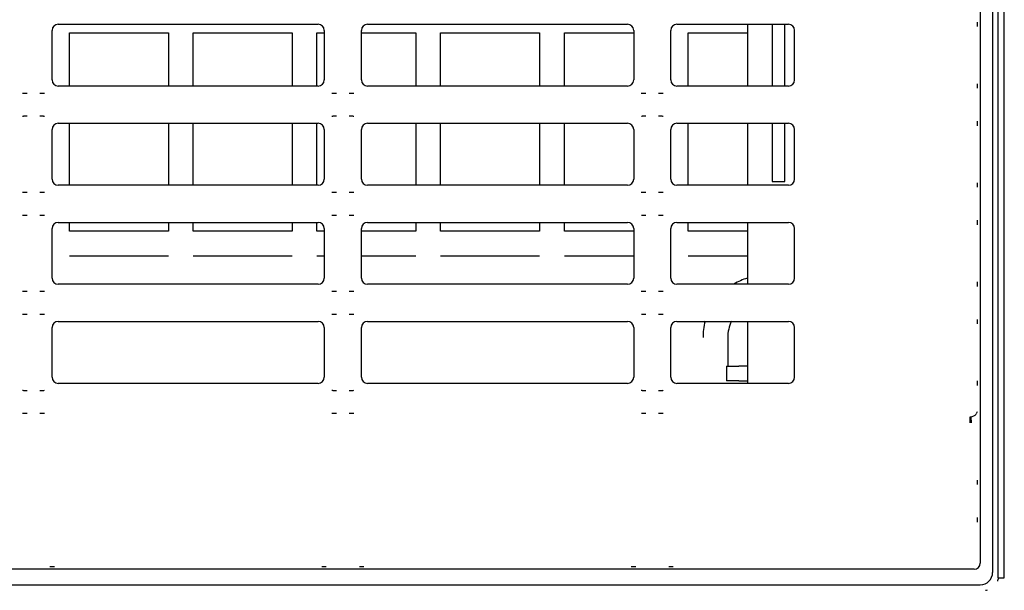
# Model space of a CAD drawing. Extents: x 27 to 175, y 34 to 228.
# Drawn here: x 46 to 54, y 194 to 198 of the extents above; entities that cross this region are included whole.
import ezdxf

# ---------------------------------------------------------------- set-up
doc = ezdxf.new("R2010")
doc.units = 0
for name, color, linetype in [('____MSBR_11', 7, 'CONTINUOUS'), ('____MSBR_12', 7, 'CONTINUOUS'), ('____MSBR_15', 7, 'CONTINUOUS'), ('____MSBR_45', 7, 'CONTINUOUS'), ('____MSBR_46', 7, 'CONTINUOUS'), ('____MSBR_49', 7, 'CONTINUOUS'), ('DEFAULT', 7, 'CONTINUOUS')]:
    doc.layers.add(name, color=color, linetype=linetype)

# ---------------------------------------------------------------- blocks, each defined once
blk = doc.blocks.new('SE')
at = {"layer": '____MSBR_11', "color": 7, "linetype": 'CONTINUOUS'}
for p, q in [((54.1794, 193.6184), (54.1794, 209.0078)), ((54.2293, 193.6184), (54.2293, 209.0116)), ((54.1347, 208.8027), (54.1347, 193.6631)), ((52.1547, 198.0894), (52.1547, 197.5894)), ((52.3547, 198.0894), (52.3547, 197.5894)), ((52.4547, 197.5894), (52.4547, 198.0894)), ((46.6747, 197.5894), (46.6747, 198.0194)), ((46.6747, 198.0194), (47.4747, 198.0194)), ((47.4747, 198.0194), (47.4747, 197.5894)), ((47.6747, 197.5894), (47.6747, 198.0194)), ((47.6747, 198.0194), (48.4747, 198.0194)), ((48.4747, 198.0194), (48.4747, 197.5894)), ((48.6747, 197.5894), (48.6747, 198.0194)), ((48.6747, 198.0194), (48.7347, 198.0194)), ((49.0347, 198.0194), (49.4747, 198.0194)), ((49.4747, 198.0194), (49.4747, 197.5894)), ((49.6747, 197.5894), (49.6747, 198.0194)), ((49.6747, 198.0194), (50.4747, 198.0194)), ((50.4747, 198.0194), (50.4747, 197.5894)), ((50.6747, 197.5894), (50.6747, 198.0194)), ((50.6747, 198.0194), (51.2347, 198.0194)), ((51.6747, 198.0194), (52.1547, 198.0194)), ((51.6747, 197.5894), (51.6747, 198.0194)), ((46.6747, 196.7894), (46.6747, 197.2894)), ((47.4747, 197.2894), (47.4747, 196.7894)), ((47.6747, 196.7894), (47.6747, 197.2894)), ((48.4747, 197.2894), (48.4747, 196.7894)), ((48.6747, 196.7894), (48.6747, 197.2894)), ((49.4747, 197.2894), (49.4747, 196.7894)), ((49.6747, 196.7894), (49.6747, 197.2894)), ((50.4747, 197.2894), (50.4747, 196.7894)), ((50.6747, 196.7894), (50.6747, 197.2894)), ((51.6747, 196.7894), (51.6747, 197.2894)), ((52.1547, 197.2894), (52.1547, 196.7894)), ((52.3547, 197.2894), (52.3547, 196.8194)), ((52.4547, 196.8194), (52.4547, 197.2894)), ((52.3547, 196.8194), (52.4547, 196.8194)), ((46.6747, 196.4194), (46.6747, 196.4894)), ((47.4747, 196.4894), (47.4747, 196.4194)), ((47.6747, 196.4194), (47.6747, 196.4894)), ((48.4747, 196.4894), (48.4747, 196.4194)), ((48.6747, 196.4194), (48.6747, 196.4894)), ((49.4747, 196.4894), (49.4747, 196.4194)), ((49.6747, 196.4194), (49.6747, 196.4894)), ((50.4747, 196.4894), (50.4747, 196.4194)), ((50.6747, 196.4194), (50.6747, 196.4894)), ((51.6747, 196.4194), (51.6747, 196.4894)), ((52.1547, 196.4894), (52.1547, 195.9894)), ((47.4747, 196.4194), (46.6747, 196.4194)), ((48.4747, 196.4194), (47.6747, 196.4194)), ((48.7347, 196.4194), (48.6747, 196.4194)), ((49.4747, 196.4194), (49.0347, 196.4194)), ((50.4747, 196.4194), (49.6747, 196.4194)), ((51.2347, 196.4194), (50.6747, 196.4194)), ((52.1547, 196.4194), (51.6747, 196.4194)), ((46.6747, 196.2194), (47.4747, 196.2194)), ((47.6747, 196.2194), (48.4747, 196.2194)), ((48.6747, 196.2194), (48.7347, 196.2194)), ((49.0347, 196.2194), (49.4747, 196.2194)), ((49.6747, 196.2194), (50.4747, 196.2194)), ((50.6747, 196.2194), (51.2347, 196.2194)), ((51.6747, 196.2194), (52.1547, 196.2194)), ((52.1547, 195.6894), (52.1547, 195.1894)), ((54.1835, 193.6184), (54.2293, 193.6184)), ((38.9347, 193.5632), (54.0348, 193.5632))]:
    blk.add_line(p, q, dxfattribs=at)
for centre, radius, start, end in [((53.5968, 193.7729), 0.6063, 342.79829, 345.3554), ((54.0332, 193.7976), 0.2818, 278.75989, 282.10278)]:
    blk.add_arc(centre, radius, start, end, dxfattribs=at)
blk.add_ellipse((54.0345, 193.6634), major_axis=(-0.0709, 0.0709), ratio=0.997265, start_param=2.357564, end_param=3.925621, dxfattribs=at)
at = {"layer": '____MSBR_12', "color": 7, "linetype": 'CONTINUOUS'}
for p, q in [((54.0347, 208.6429), (54.0347, 193.7392)), ((46.5347, 197.6392), (46.5347, 198.0396)), ((46.5845, 198.0894), (48.6849, 198.0894)), ((48.7347, 198.0396), (48.7347, 197.6392)), ((49.0347, 197.6392), (49.0347, 198.0396)), ((49.0845, 198.0894), (51.1849, 198.0894)), ((51.2347, 198.0396), (51.2347, 197.6392)), ((51.5347, 197.6392), (51.5347, 198.0396)), ((51.5845, 198.0894), (52.4849, 198.0894)), ((52.5347, 197.6392), (52.5347, 198.0396)), ((48.6849, 197.5894), (46.5845, 197.5894)), ((51.1849, 197.5894), (49.0845, 197.5894)), ((52.4849, 197.5894), (51.5845, 197.5894)), ((46.5347, 196.8392), (46.5347, 197.2396)), ((46.5845, 197.2894), (48.6849, 197.2894)), ((48.7347, 197.2396), (48.7347, 196.8392)), ((49.0347, 196.8392), (49.0347, 197.2396)), ((49.0845, 197.2894), (51.1849, 197.2894)), ((51.2347, 197.2396), (51.2347, 196.8392)), ((51.5347, 196.8392), (51.5347, 197.2396)), ((51.5845, 197.2894), (52.4849, 197.2894)), ((52.5347, 196.8392), (52.5347, 197.2396)), ((48.6849, 196.7894), (46.5845, 196.7894)), ((51.1849, 196.7894), (49.0845, 196.7894)), ((52.4849, 196.7894), (51.5845, 196.7894)), ((46.5347, 196.0392), (46.5347, 196.4396)), ((46.5845, 196.4894), (48.6849, 196.4894)), ((48.7347, 196.4396), (48.7347, 196.0392)), ((49.0347, 196.0392), (49.0347, 196.4396)), ((49.0845, 196.4894), (51.1849, 196.4894)), ((51.2347, 196.4396), (51.2347, 196.0392)), ((51.5347, 196.0392), (51.5347, 196.4396)), ((51.5845, 196.4894), (52.4849, 196.4894)), ((52.5347, 196.0392), (52.5347, 196.4396)), ((48.6849, 195.9894), (46.5845, 195.9894)), ((51.1849, 195.9894), (49.0845, 195.9894)), ((52.4849, 195.9894), (51.5845, 195.9894)), ((46.5347, 195.2392), (46.5347, 195.6396)), ((46.5845, 195.6894), (48.6849, 195.6894)), ((48.7347, 195.6396), (48.7347, 195.2392)), ((49.0347, 195.2392), (49.0347, 195.6396)), ((49.0845, 195.6894), (51.1849, 195.6894)), ((51.2347, 195.6396), (51.2347, 195.2392)), ((51.5347, 195.2392), (51.5347, 195.6396)), ((51.5845, 195.6894), (52.4849, 195.6894)), ((52.5347, 195.2392), (52.5347, 195.6396)), ((48.6849, 195.1894), (46.5845, 195.1894)), ((51.1849, 195.1894), (49.0845, 195.1894)), ((52.4849, 195.1894), (51.5845, 195.1894)), ((53.9546, 194.9197), (53.9586, 194.9198)), ((53.9546, 194.8699), (53.9546, 194.9197)), ((53.9586, 194.9198), (53.9626, 194.8702)), ((54.005, 194.9469), (54.0124, 194.9615)), ((53.9849, 193.6894), (39.0845, 193.6894))]:
    blk.add_line(p, q, dxfattribs=at)
blk.add_arc((53.9539, 194.9842), 0.0646, 274.20515, 318.26251, dxfattribs=at)
for centre, major_axis in [((46.5849, 198.0392), (0.0356, -0.0356)), ((48.6845, 198.0392), (-0.0356, -0.0356)), ((49.0849, 198.0392), (0.0356, -0.0356)), ((51.1845, 198.0392), (-0.0356, -0.0356)), ((51.5849, 198.0392), (0.0356, -0.0356)), ((52.4845, 198.0392), (-0.0356, -0.0356)), ((46.5849, 197.6396), (0.0356, 0.0356)), ((48.6845, 197.6396), (-0.0356, 0.0356)), ((49.0849, 197.6396), (0.0356, 0.0356)), ((51.1845, 197.6396), (-0.0356, 0.0356)), ((51.5849, 197.6396), (0.0356, 0.0356)), ((52.4845, 197.6396), (-0.0356, 0.0356)), ((46.5849, 197.2392), (0.0356, -0.0356)), ((48.6845, 197.2392), (-0.0356, -0.0356)), ((49.0849, 197.2392), (0.0356, -0.0356)), ((51.1845, 197.2392), (-0.0356, -0.0356)), ((51.5849, 197.2392), (0.0356, -0.0356)), ((52.4845, 197.2392), (-0.0356, -0.0356)), ((46.5849, 196.8396), (0.0356, 0.0356)), ((48.6845, 196.8396), (-0.0356, 0.0356)), ((49.0849, 196.8396), (0.0356, 0.0356)), ((51.1845, 196.8396), (-0.0356, 0.0356)), ((51.5849, 196.8396), (0.0356, 0.0356)), ((52.4845, 196.8396), (-0.0356, 0.0356)), ((46.5849, 196.4392), (0.0356, -0.0356)), ((48.6845, 196.4392), (-0.0356, -0.0356)), ((49.0849, 196.4392), (0.0356, -0.0356)), ((51.1845, 196.4392), (-0.0356, -0.0356)), ((51.5849, 196.4392), (0.0356, -0.0356)), ((52.4845, 196.4392), (-0.0356, -0.0356)), ((46.5849, 196.0396), (0.0356, 0.0356)), ((48.6845, 196.0396), (-0.0356, 0.0356)), ((49.0849, 196.0396), (0.0356, 0.0356)), ((51.1845, 196.0396), (-0.0356, 0.0356)), ((51.5849, 196.0396), (0.0356, 0.0356)), ((52.4845, 196.0396), (-0.0356, 0.0356)), ((46.5849, 195.6392), (0.0356, -0.0356)), ((48.6845, 195.6392), (-0.0356, -0.0356)), ((49.0849, 195.6392), (0.0356, -0.0356)), ((51.1845, 195.6392), (-0.0356, -0.0356)), ((51.5849, 195.6392), (0.0356, -0.0356)), ((52.4845, 195.6392), (-0.0356, -0.0356)), ((46.5849, 195.2396), (0.0356, 0.0356)), ((48.6845, 195.2396), (-0.0356, 0.0356)), ((49.0849, 195.2396), (0.0356, 0.0356)), ((51.1845, 195.2396), (-0.0356, 0.0356)), ((51.5849, 195.2396), (0.0356, 0.0356)), ((52.4845, 195.2396), (-0.0356, 0.0356)), ((53.9845, 193.7396), (-0.0356, 0.0356))]:
    blk.add_ellipse(centre, major_axis=major_axis, ratio=0.992433, start_param=2.359993, end_param=3.923193, dxfattribs=at)
for points, knots in [([(54.0124, 198.0699), (54.0124, 198.0758), (54.0123, 198.0879), (54.012, 198.0998), (54.0118, 198.1057), (54.0118, 198.1059)], [0, 0, 0, 0, 0.1200593, 0.2432082, 0.2479203, 0.2479203, 0.2479203, 0.2479203]), ([(54.0118, 197.573), (54.0119, 197.5752), (54.0121, 197.5815), (54.0123, 197.5913), (54.0124, 197.6012), (54.0124, 197.6068), (54.0124, 197.609)], [0.7517785, 0.7517785, 0.7517785, 0.7517785, 0.7992718, 0.8876226, 0.9545307, 1, 1, 1, 1]), ([(46.2958, 197.5336), (46.2984, 197.5335), (46.3058, 197.5333), (46.3183, 197.533), (46.3281, 197.5329), (46.333, 197.5329)], [0.7431681, 0.7431681, 0.7431681, 0.7431681, 0.8, 0.9, 1, 1, 1, 1]), ([(46.4364, 197.5329), (46.4413, 197.5329), (46.4511, 197.533), (46.4632, 197.5332), (46.4703, 197.5335), (46.4726, 197.5335)], [0, 0, 0, 0, 0.1, 0.2, 0.2499911, 0.2499911, 0.2499911, 0.2499911]), ([(48.7958, 197.5336), (48.7984, 197.5335), (48.8058, 197.5333), (48.8183, 197.533), (48.8281, 197.5329), (48.833, 197.5329)], [0.7431681, 0.7431681, 0.7431681, 0.7431681, 0.8, 0.9, 1, 1, 1, 1]), ([(48.9364, 197.5329), (48.9413, 197.5329), (48.9511, 197.533), (48.9632, 197.5332), (48.9703, 197.5335), (48.9726, 197.5335)], [0, 0, 0, 0, 0.1, 0.2, 0.2499911, 0.2499911, 0.2499911, 0.2499911]), ([(51.2958, 197.5336), (51.2984, 197.5335), (51.3058, 197.5333), (51.3183, 197.533), (51.3281, 197.5329), (51.333, 197.5329)], [0.7431681, 0.7431681, 0.7431681, 0.7431681, 0.8, 0.9, 1, 1, 1, 1]), ([(51.4364, 197.5329), (51.4413, 197.5329), (51.4511, 197.533), (51.4632, 197.5332), (51.4703, 197.5335), (51.4726, 197.5335)], [0, 0, 0, 0, 0.1, 0.2, 0.2499911, 0.2499911, 0.2499911, 0.2499911]), ([(46.333, 197.3459), (46.3281, 197.3459), (46.3183, 197.3459), (46.3061, 197.3456), (46.2991, 197.3454), (46.2968, 197.3453)], [0, 0, 0, 0, 0.1, 0.2, 0.2499911, 0.2499911, 0.2499911, 0.2499911]), ([(46.4735, 197.3453), (46.4709, 197.3454), (46.4636, 197.3456), (46.4511, 197.3459), (46.4413, 197.3459), (46.4364, 197.3459)], [0.7431681, 0.7431681, 0.7431681, 0.7431681, 0.8, 0.9, 1, 1, 1, 1]), ([(48.833, 197.3459), (48.8281, 197.3459), (48.8183, 197.3459), (48.8061, 197.3456), (48.7991, 197.3454), (48.7968, 197.3453)], [0, 0, 0, 0, 0.1, 0.2, 0.2499911, 0.2499911, 0.2499911, 0.2499911]), ([(48.9735, 197.3453), (48.9709, 197.3454), (48.9636, 197.3456), (48.9511, 197.3459), (48.9413, 197.3459), (48.9364, 197.3459)], [0.7431681, 0.7431681, 0.7431681, 0.7431681, 0.8, 0.9, 1, 1, 1, 1]), ([(51.333, 197.3459), (51.3281, 197.3459), (51.3183, 197.3459), (51.3061, 197.3456), (51.2991, 197.3454), (51.2968, 197.3453)], [0, 0, 0, 0, 0.1, 0.2, 0.2499911, 0.2499911, 0.2499911, 0.2499911]), ([(51.4735, 197.3453), (51.4709, 197.3454), (51.4636, 197.3456), (51.4511, 197.3459), (51.4413, 197.3459), (51.4364, 197.3459)], [0.7431681, 0.7431681, 0.7431681, 0.7431681, 0.8, 0.9, 1, 1, 1, 1]), ([(54.0124, 197.2699), (54.0124, 197.2758), (54.0123, 197.2879), (54.012, 197.2998), (54.0118, 197.3057), (54.0118, 197.3059)], [0, 0, 0, 0, 0.1200593, 0.2432082, 0.2479203, 0.2479203, 0.2479203, 0.2479203]), ([(54.0118, 196.773), (54.0119, 196.7752), (54.0121, 196.7815), (54.0123, 196.7913), (54.0124, 196.8012), (54.0124, 196.8068), (54.0124, 196.809)], [0.7517785, 0.7517785, 0.7517785, 0.7517785, 0.7992718, 0.8876226, 0.9545307, 1, 1, 1, 1]), ([(46.2958, 196.7336), (46.2984, 196.7335), (46.3058, 196.7333), (46.3183, 196.733), (46.3281, 196.7329), (46.333, 196.7329)], [0.7431681, 0.7431681, 0.7431681, 0.7431681, 0.8, 0.9, 1, 1, 1, 1]), ([(46.4364, 196.7329), (46.4413, 196.7329), (46.4511, 196.733), (46.4632, 196.7332), (46.4703, 196.7335), (46.4726, 196.7335)], [0, 0, 0, 0, 0.1, 0.2, 0.2499911, 0.2499911, 0.2499911, 0.2499911]), ([(48.7958, 196.7336), (48.7984, 196.7335), (48.8058, 196.7333), (48.8183, 196.733), (48.8281, 196.7329), (48.833, 196.7329)], [0.7431681, 0.7431681, 0.7431681, 0.7431681, 0.8, 0.9, 1, 1, 1, 1]), ([(48.9364, 196.7329), (48.9413, 196.7329), (48.9511, 196.733), (48.9632, 196.7332), (48.9703, 196.7335), (48.9726, 196.7335)], [0, 0, 0, 0, 0.1, 0.2, 0.2499911, 0.2499911, 0.2499911, 0.2499911]), ([(51.2958, 196.7336), (51.2984, 196.7335), (51.3058, 196.7333), (51.3183, 196.733), (51.3281, 196.7329), (51.333, 196.7329)], [0.7431681, 0.7431681, 0.7431681, 0.7431681, 0.8, 0.9, 1, 1, 1, 1]), ([(51.4364, 196.7329), (51.4413, 196.7329), (51.4511, 196.733), (51.4632, 196.7332), (51.4703, 196.7335), (51.4726, 196.7335)], [0, 0, 0, 0, 0.1, 0.2, 0.2499911, 0.2499911, 0.2499911, 0.2499911]), ([(46.333, 196.5459), (46.3281, 196.5459), (46.3183, 196.5459), (46.3061, 196.5456), (46.2991, 196.5454), (46.2968, 196.5453)], [0, 0, 0, 0, 0.1, 0.2, 0.2499911, 0.2499911, 0.2499911, 0.2499911]), ([(46.4735, 196.5453), (46.4709, 196.5454), (46.4636, 196.5456), (46.4511, 196.5459), (46.4413, 196.5459), (46.4364, 196.5459)], [0.7431681, 0.7431681, 0.7431681, 0.7431681, 0.8, 0.9, 1, 1, 1, 1]), ([(48.833, 196.5459), (48.8281, 196.5459), (48.8183, 196.5459), (48.8061, 196.5456), (48.7991, 196.5454), (48.7968, 196.5453)], [0, 0, 0, 0, 0.1, 0.2, 0.2499911, 0.2499911, 0.2499911, 0.2499911]), ([(48.9735, 196.5453), (48.9709, 196.5454), (48.9636, 196.5456), (48.9511, 196.5459), (48.9413, 196.5459), (48.9364, 196.5459)], [0.7431681, 0.7431681, 0.7431681, 0.7431681, 0.8, 0.9, 1, 1, 1, 1]), ([(51.333, 196.5459), (51.3281, 196.5459), (51.3183, 196.5459), (51.3061, 196.5456), (51.2991, 196.5454), (51.2968, 196.5453)], [0, 0, 0, 0, 0.1, 0.2, 0.2499911, 0.2499911, 0.2499911, 0.2499911]), ([(51.4735, 196.5453), (51.4709, 196.5454), (51.4636, 196.5456), (51.4511, 196.5459), (51.4413, 196.5459), (51.4364, 196.5459)], [0.7431681, 0.7431681, 0.7431681, 0.7431681, 0.8, 0.9, 1, 1, 1, 1]), ([(54.0124, 196.4699), (54.0124, 196.4758), (54.0123, 196.4879), (54.012, 196.4998), (54.0118, 196.5057), (54.0118, 196.5059)], [0, 0, 0, 0, 0.1200593, 0.2432082, 0.2479203, 0.2479203, 0.2479203, 0.2479203]), ([(54.0118, 195.973), (54.0119, 195.9752), (54.0121, 195.9815), (54.0123, 195.9913), (54.0124, 196.0012), (54.0124, 196.0068), (54.0124, 196.009)], [0.7517785, 0.7517785, 0.7517785, 0.7517785, 0.7992718, 0.8876226, 0.9545307, 1, 1, 1, 1]), ([(46.2958, 195.9336), (46.2984, 195.9335), (46.3058, 195.9333), (46.3183, 195.933), (46.3281, 195.9329), (46.333, 195.9329)], [0.7431681, 0.7431681, 0.7431681, 0.7431681, 0.8, 0.9, 1, 1, 1, 1]), ([(46.4364, 195.9329), (46.4413, 195.9329), (46.4511, 195.933), (46.4632, 195.9332), (46.4703, 195.9335), (46.4726, 195.9335)], [0, 0, 0, 0, 0.1, 0.2, 0.2499911, 0.2499911, 0.2499911, 0.2499911]), ([(48.7958, 195.9336), (48.7984, 195.9335), (48.8058, 195.9333), (48.8183, 195.933), (48.8281, 195.9329), (48.833, 195.9329)], [0.7431681, 0.7431681, 0.7431681, 0.7431681, 0.8, 0.9, 1, 1, 1, 1]), ([(48.9364, 195.9329), (48.9413, 195.9329), (48.9511, 195.933), (48.9632, 195.9332), (48.9703, 195.9335), (48.9726, 195.9335)], [0, 0, 0, 0, 0.1, 0.2, 0.2499911, 0.2499911, 0.2499911, 0.2499911]), ([(51.2958, 195.9336), (51.2984, 195.9335), (51.3058, 195.9333), (51.3183, 195.933), (51.3281, 195.9329), (51.333, 195.9329)], [0.7431681, 0.7431681, 0.7431681, 0.7431681, 0.8, 0.9, 1, 1, 1, 1]), ([(51.4364, 195.9329), (51.4413, 195.9329), (51.4511, 195.933), (51.4632, 195.9332), (51.4703, 195.9335), (51.4726, 195.9335)], [0, 0, 0, 0, 0.1, 0.2, 0.2499911, 0.2499911, 0.2499911, 0.2499911]), ([(46.333, 195.7459), (46.3281, 195.7459), (46.3183, 195.7459), (46.3061, 195.7456), (46.2991, 195.7454), (46.2968, 195.7453)], [0, 0, 0, 0, 0.1, 0.2, 0.2499909, 0.2499909, 0.2499909, 0.2499909]), ([(46.4735, 195.7453), (46.4709, 195.7454), (46.4636, 195.7456), (46.4511, 195.7459), (46.4413, 195.7459), (46.4364, 195.7459)], [0.7431681, 0.7431681, 0.7431681, 0.7431681, 0.8, 0.9, 1, 1, 1, 1]), ([(48.833, 195.7459), (48.8281, 195.7459), (48.8183, 195.7459), (48.8061, 195.7456), (48.7991, 195.7454), (48.7968, 195.7453)], [0, 0, 0, 0, 0.1, 0.2, 0.2499909, 0.2499909, 0.2499909, 0.2499909]), ([(48.9735, 195.7453), (48.9709, 195.7454), (48.9636, 195.7456), (48.9511, 195.7459), (48.9413, 195.7459), (48.9364, 195.7459)], [0.7431681, 0.7431681, 0.7431681, 0.7431681, 0.8, 0.9, 1, 1, 1, 1]), ([(51.333, 195.7459), (51.3281, 195.7459), (51.3183, 195.7459), (51.3061, 195.7456), (51.2991, 195.7454), (51.2968, 195.7453)], [0, 0, 0, 0, 0.1, 0.2, 0.2499909, 0.2499909, 0.2499909, 0.2499909]), ([(51.4735, 195.7453), (51.4709, 195.7454), (51.4636, 195.7456), (51.4511, 195.7459), (51.4413, 195.7459), (51.4364, 195.7459)], [0.7431681, 0.7431681, 0.7431681, 0.7431681, 0.8, 0.9, 1, 1, 1, 1]), ([(54.0124, 195.6699), (54.0124, 195.6758), (54.0123, 195.6879), (54.012, 195.6998), (54.0118, 195.7057), (54.0118, 195.7059)], [0, 0, 0, 0, 0.1200593, 0.2432082, 0.2479202, 0.2479202, 0.2479202, 0.2479202]), ([(54.0118, 195.173), (54.0119, 195.1752), (54.0121, 195.1815), (54.0123, 195.1913), (54.0124, 195.2012), (54.0124, 195.2068), (54.0124, 195.209)], [0.7517785, 0.7517785, 0.7517785, 0.7517785, 0.7992718, 0.8876226, 0.9545307, 1, 1, 1, 1]), ([(46.2958, 195.1336), (46.2984, 195.1335), (46.3058, 195.1333), (46.3183, 195.133), (46.3281, 195.1329), (46.333, 195.1329)], [0.7431681, 0.7431681, 0.7431681, 0.7431681, 0.8, 0.9, 1, 1, 1, 1]), ([(46.4364, 195.1329), (46.4413, 195.1329), (46.4511, 195.133), (46.4632, 195.1332), (46.4703, 195.1335), (46.4726, 195.1335)], [0, 0, 0, 0, 0.1, 0.2, 0.2499911, 0.2499911, 0.2499911, 0.2499911]), ([(48.7958, 195.1336), (48.7984, 195.1335), (48.8058, 195.1333), (48.8183, 195.133), (48.8281, 195.1329), (48.833, 195.1329)], [0.7431681, 0.7431681, 0.7431681, 0.7431681, 0.8, 0.9, 1, 1, 1, 1]), ([(48.9364, 195.1329), (48.9413, 195.1329), (48.9511, 195.133), (48.9632, 195.1332), (48.9703, 195.1335), (48.9726, 195.1335)], [0, 0, 0, 0, 0.1, 0.2, 0.2499911, 0.2499911, 0.2499911, 0.2499911]), ([(51.2958, 195.1336), (51.2984, 195.1335), (51.3058, 195.1333), (51.3183, 195.133), (51.3281, 195.1329), (51.333, 195.1329)], [0.7431681, 0.7431681, 0.7431681, 0.7431681, 0.8, 0.9, 1, 1, 1, 1]), ([(51.4364, 195.1329), (51.4413, 195.1329), (51.4511, 195.133), (51.4632, 195.1332), (51.4703, 195.1335), (51.4726, 195.1335)], [0, 0, 0, 0, 0.1, 0.2, 0.2499911, 0.2499911, 0.2499911, 0.2499911]), ([(46.333, 194.9459), (46.3281, 194.9459), (46.3183, 194.9459), (46.3061, 194.9456), (46.2991, 194.9454), (46.2968, 194.9453)], [0, 0, 0, 0, 0.1, 0.2, 0.2499909, 0.2499909, 0.2499909, 0.2499909]), ([(46.4735, 194.9453), (46.4709, 194.9454), (46.4636, 194.9456), (46.4511, 194.9459), (46.4413, 194.9459), (46.4364, 194.9459)], [0.7431681, 0.7431681, 0.7431681, 0.7431681, 0.8, 0.9, 1, 1, 1, 1]), ([(48.833, 194.9459), (48.8281, 194.9459), (48.8183, 194.9459), (48.8061, 194.9456), (48.7991, 194.9454), (48.7968, 194.9453)], [0, 0, 0, 0, 0.1, 0.2, 0.2499909, 0.2499909, 0.2499909, 0.2499909]), ([(48.9735, 194.9453), (48.9709, 194.9454), (48.9636, 194.9456), (48.9511, 194.9459), (48.9413, 194.9459), (48.9364, 194.9459)], [0.7431681, 0.7431681, 0.7431681, 0.7431681, 0.8, 0.9, 1, 1, 1, 1]), ([(51.333, 194.9459), (51.3281, 194.9459), (51.3183, 194.9459), (51.3061, 194.9456), (51.2991, 194.9454), (51.2968, 194.9453)], [0, 0, 0, 0, 0.1, 0.2, 0.2499909, 0.2499909, 0.2499909, 0.2499909]), ([(51.4735, 194.9453), (51.4709, 194.9454), (51.4636, 194.9456), (51.4511, 194.9459), (51.4413, 194.9459), (51.4364, 194.9459)], [0.7431681, 0.7431681, 0.7431681, 0.7431681, 0.8, 0.9, 1, 1, 1, 1]), ([(54.0118, 194.373), (54.0119, 194.3752), (54.0121, 194.3815), (54.0123, 194.3913), (54.0124, 194.4012), (54.0124, 194.4067), (54.0124, 194.409)], [0.7517822, 0.7517822, 0.7517822, 0.7517822, 0.7992761, 0.887595, 0.9545017, 1, 1, 1, 1]), ([(54.0124, 194.0699), (54.0124, 194.0759), (54.0123, 194.0881), (54.012, 194.0999), (54.0118, 194.1058), (54.0118, 194.1059)], [0, 0, 0, 0, 0.1219421, 0.2456764, 0.2480058, 0.2480058, 0.2480058, 0.2480058]), ([(46.5182, 193.7123), (46.5204, 193.7122), (46.5268, 193.712), (46.5365, 193.7118), (46.5464, 193.7117), (46.552, 193.7117), (46.5542, 193.7117)], [0.7517786, 0.7517786, 0.7517786, 0.7517786, 0.7992718, 0.8876226, 0.9545307, 1, 1, 1, 1]), ([(48.7151, 193.7117), (48.7211, 193.7117), (48.7331, 193.7118), (48.745, 193.7121), (48.7509, 193.7123), (48.7511, 193.7123)], [0, 0, 0, 0, 0.1200593, 0.2432082, 0.2479202, 0.2479202, 0.2479202, 0.2479202]), ([(49.0182, 193.7123), (49.0204, 193.7122), (49.0268, 193.712), (49.0365, 193.7118), (49.0464, 193.7117), (49.052, 193.7117), (49.0542, 193.7117)], [0.7517786, 0.7517786, 0.7517786, 0.7517786, 0.7992718, 0.8876226, 0.9545307, 1, 1, 1, 1]), ([(51.2151, 193.7117), (51.2211, 193.7117), (51.2331, 193.7118), (51.245, 193.7121), (51.2509, 193.7123), (51.2511, 193.7123)], [0, 0, 0, 0, 0.1200593, 0.2432082, 0.2479202, 0.2479202, 0.2479202, 0.2479202]), ([(51.5182, 193.7123), (51.5201, 193.7122), (51.5252, 193.7121), (51.5338, 193.7119), (51.544, 193.7117), (51.5508, 193.7117), (51.5542, 193.7117)], [0.7519466, 0.7519466, 0.7519466, 0.7519466, 0.7917212, 0.8620597, 0.931478, 1, 1, 1, 1])]:
    blk.add_open_spline(points, degree=3, knots=knots, dxfattribs=at)
at = {"layer": '____MSBR_15', "color": 7, "linetype": 'CONTINUOUS'}
for p, q in [((51.9947, 195.5594), (51.9947, 195.3294)), ((51.9847, 195.3294), (52.0847, 195.3294)), ((51.9847, 195.3294), (51.9847, 195.2094)), ((52.1547, 195.3294), (52.0847, 195.3294)), ((52.0847, 195.2094), (51.9847, 195.2094)), ((52.0847, 195.2094), (52.1547, 195.2094))]:
    blk.add_line(p, q, dxfattribs=at)
for radius, start, end in [(0.5, 106.40967, 120.20888), (0.5, 164.78126, 180), (0.3, 153.98104, 180)]:
    blk.add_arc((52.2947, 195.5594), radius, start, end, dxfattribs=at)
at = {"layer": '____MSBR_45', "color": 7, "linetype": 'CONTINUOUS'}
for p, q in [((54.1794, 193.6184), (54.1794, 209.0078)), ((54.2293, 193.6184), (54.2293, 209.0116)), ((54.1347, 208.8027), (54.1347, 193.6631)), ((52.1547, 198.0894), (52.1547, 197.5894)), ((52.3547, 198.0894), (52.3547, 197.5894)), ((52.4547, 197.5894), (52.4547, 198.0894)), ((46.6747, 197.5894), (46.6747, 198.0194)), ((46.6747, 198.0194), (47.4747, 198.0194)), ((47.4747, 198.0194), (47.4747, 197.5894)), ((47.6747, 197.5894), (47.6747, 198.0194)), ((47.6747, 198.0194), (48.4747, 198.0194)), ((48.4747, 198.0194), (48.4747, 197.5894)), ((48.6747, 197.5894), (48.6747, 198.0194)), ((48.6747, 198.0194), (48.7347, 198.0194)), ((49.0347, 198.0194), (49.4747, 198.0194)), ((49.4747, 198.0194), (49.4747, 197.5894)), ((49.6747, 197.5894), (49.6747, 198.0194)), ((49.6747, 198.0194), (50.4747, 198.0194)), ((50.4747, 198.0194), (50.4747, 197.5894)), ((50.6747, 197.5894), (50.6747, 198.0194)), ((50.6747, 198.0194), (51.2347, 198.0194)), ((51.6747, 198.0194), (52.1547, 198.0194)), ((51.6747, 197.5894), (51.6747, 198.0194)), ((46.6747, 196.7894), (46.6747, 197.2894)), ((47.4747, 197.2894), (47.4747, 196.7894)), ((47.6747, 196.7894), (47.6747, 197.2894)), ((48.4747, 197.2894), (48.4747, 196.7894)), ((48.6747, 196.7894), (48.6747, 197.2894)), ((49.4747, 197.2894), (49.4747, 196.7894)), ((49.6747, 196.7894), (49.6747, 197.2894)), ((50.4747, 197.2894), (50.4747, 196.7894)), ((50.6747, 196.7894), (50.6747, 197.2894)), ((51.6747, 196.7894), (51.6747, 197.2894)), ((52.1547, 197.2894), (52.1547, 196.7894)), ((52.3547, 197.2894), (52.3547, 196.8194)), ((52.4547, 196.8194), (52.4547, 197.2894)), ((52.3547, 196.8194), (52.4547, 196.8194)), ((46.6747, 196.4194), (46.6747, 196.4894)), ((47.4747, 196.4894), (47.4747, 196.4194)), ((47.6747, 196.4194), (47.6747, 196.4894)), ((48.4747, 196.4894), (48.4747, 196.4194)), ((48.6747, 196.4194), (48.6747, 196.4894)), ((49.4747, 196.4894), (49.4747, 196.4194)), ((49.6747, 196.4194), (49.6747, 196.4894)), ((50.4747, 196.4894), (50.4747, 196.4194)), ((50.6747, 196.4194), (50.6747, 196.4894)), ((51.6747, 196.4194), (51.6747, 196.4894)), ((52.1547, 196.4894), (52.1547, 195.9894)), ((47.4747, 196.4194), (46.6747, 196.4194)), ((48.4747, 196.4194), (47.6747, 196.4194)), ((48.7347, 196.4194), (48.6747, 196.4194)), ((49.4747, 196.4194), (49.0347, 196.4194)), ((50.4747, 196.4194), (49.6747, 196.4194)), ((51.2347, 196.4194), (50.6747, 196.4194)), ((52.1547, 196.4194), (51.6747, 196.4194)), ((46.6747, 196.2194), (47.4747, 196.2194)), ((47.6747, 196.2194), (48.4747, 196.2194)), ((48.6747, 196.2194), (48.7347, 196.2194)), ((49.0347, 196.2194), (49.4747, 196.2194)), ((49.6747, 196.2194), (50.4747, 196.2194)), ((50.6747, 196.2194), (51.2347, 196.2194)), ((51.6747, 196.2194), (52.1547, 196.2194)), ((52.1547, 195.6894), (52.1547, 195.1894)), ((54.1835, 193.6184), (54.2293, 193.6184)), ((38.9347, 193.5632), (54.0348, 193.5632))]:
    blk.add_line(p, q, dxfattribs=at)
for centre, radius, start, end in [((53.5968, 193.7729), 0.6063, 342.79829, 345.3554), ((54.0332, 193.7976), 0.2818, 278.75989, 282.10278)]:
    blk.add_arc(centre, radius, start, end, dxfattribs=at)
blk.add_ellipse((54.0345, 193.6634), major_axis=(-0.0709, 0.0709), ratio=0.997265, start_param=2.357564, end_param=3.925621, dxfattribs=at)
at = {"layer": '____MSBR_46', "color": 7, "linetype": 'CONTINUOUS'}
for p, q in [((54.0347, 208.6429), (54.0347, 193.7392)), ((46.5347, 197.6392), (46.5347, 198.0396)), ((46.5845, 198.0894), (48.6849, 198.0894)), ((48.7347, 198.0396), (48.7347, 197.6392)), ((49.0347, 197.6392), (49.0347, 198.0396)), ((49.0845, 198.0894), (51.1849, 198.0894)), ((51.2347, 198.0396), (51.2347, 197.6392)), ((51.5347, 197.6392), (51.5347, 198.0396)), ((51.5845, 198.0894), (52.4849, 198.0894)), ((52.5347, 197.6392), (52.5347, 198.0396)), ((48.6849, 197.5894), (46.5845, 197.5894)), ((51.1849, 197.5894), (49.0845, 197.5894)), ((52.4849, 197.5894), (51.5845, 197.5894)), ((46.5347, 196.8392), (46.5347, 197.2396)), ((46.5845, 197.2894), (48.6849, 197.2894)), ((48.7347, 197.2396), (48.7347, 196.8392)), ((49.0347, 196.8392), (49.0347, 197.2396)), ((49.0845, 197.2894), (51.1849, 197.2894)), ((51.2347, 197.2396), (51.2347, 196.8392)), ((51.5347, 196.8392), (51.5347, 197.2396)), ((51.5845, 197.2894), (52.4849, 197.2894)), ((52.5347, 196.8392), (52.5347, 197.2396)), ((48.6849, 196.7894), (46.5845, 196.7894)), ((51.1849, 196.7894), (49.0845, 196.7894)), ((52.4849, 196.7894), (51.5845, 196.7894)), ((46.5347, 196.0392), (46.5347, 196.4396)), ((46.5845, 196.4894), (48.6849, 196.4894)), ((48.7347, 196.4396), (48.7347, 196.0392)), ((49.0347, 196.0392), (49.0347, 196.4396)), ((49.0845, 196.4894), (51.1849, 196.4894)), ((51.2347, 196.4396), (51.2347, 196.0392)), ((51.5347, 196.0392), (51.5347, 196.4396)), ((51.5845, 196.4894), (52.4849, 196.4894)), ((52.5347, 196.0392), (52.5347, 196.4396)), ((48.6849, 195.9894), (46.5845, 195.9894)), ((51.1849, 195.9894), (49.0845, 195.9894)), ((52.4849, 195.9894), (51.5845, 195.9894)), ((46.5347, 195.2392), (46.5347, 195.6396)), ((46.5845, 195.6894), (48.6849, 195.6894)), ((48.7347, 195.6396), (48.7347, 195.2392)), ((49.0347, 195.2392), (49.0347, 195.6396)), ((49.0845, 195.6894), (51.1849, 195.6894)), ((51.2347, 195.6396), (51.2347, 195.2392)), ((51.5347, 195.2392), (51.5347, 195.6396)), ((51.5845, 195.6894), (52.4849, 195.6894)), ((52.5347, 195.2392), (52.5347, 195.6396)), ((48.6849, 195.1894), (46.5845, 195.1894)), ((51.1849, 195.1894), (49.0845, 195.1894)), ((52.4849, 195.1894), (51.5845, 195.1894)), ((53.9546, 194.9197), (53.9586, 194.9198)), ((53.9546, 194.8699), (53.9546, 194.9197)), ((53.9586, 194.9198), (53.9626, 194.8702)), ((54.005, 194.9469), (54.0124, 194.9615)), ((53.9849, 193.6894), (39.0845, 193.6894))]:
    blk.add_line(p, q, dxfattribs=at)
blk.add_arc((53.9539, 194.9842), 0.0646, 274.20515, 318.26251, dxfattribs=at)
for centre, major_axis in [((46.5849, 198.0392), (0.0356, -0.0356)), ((48.6845, 198.0392), (-0.0356, -0.0356)), ((49.0849, 198.0392), (0.0356, -0.0356)), ((51.1845, 198.0392), (-0.0356, -0.0356)), ((51.5849, 198.0392), (0.0356, -0.0356)), ((52.4845, 198.0392), (-0.0356, -0.0356)), ((46.5849, 197.6396), (0.0356, 0.0356)), ((48.6845, 197.6396), (-0.0356, 0.0356)), ((49.0849, 197.6396), (0.0356, 0.0356)), ((51.1845, 197.6396), (-0.0356, 0.0356)), ((51.5849, 197.6396), (0.0356, 0.0356)), ((52.4845, 197.6396), (-0.0356, 0.0356)), ((46.5849, 197.2392), (0.0356, -0.0356)), ((48.6845, 197.2392), (-0.0356, -0.0356)), ((49.0849, 197.2392), (0.0356, -0.0356)), ((51.1845, 197.2392), (-0.0356, -0.0356)), ((51.5849, 197.2392), (0.0356, -0.0356)), ((52.4845, 197.2392), (-0.0356, -0.0356)), ((46.5849, 196.8396), (0.0356, 0.0356)), ((48.6845, 196.8396), (-0.0356, 0.0356)), ((49.0849, 196.8396), (0.0356, 0.0356)), ((51.1845, 196.8396), (-0.0356, 0.0356)), ((51.5849, 196.8396), (0.0356, 0.0356)), ((52.4845, 196.8396), (-0.0356, 0.0356)), ((46.5849, 196.4392), (0.0356, -0.0356)), ((48.6845, 196.4392), (-0.0356, -0.0356)), ((49.0849, 196.4392), (0.0356, -0.0356)), ((51.1845, 196.4392), (-0.0356, -0.0356)), ((51.5849, 196.4392), (0.0356, -0.0356)), ((52.4845, 196.4392), (-0.0356, -0.0356)), ((46.5849, 196.0396), (0.0356, 0.0356)), ((48.6845, 196.0396), (-0.0356, 0.0356)), ((49.0849, 196.0396), (0.0356, 0.0356)), ((51.1845, 196.0396), (-0.0356, 0.0356)), ((51.5849, 196.0396), (0.0356, 0.0356)), ((52.4845, 196.0396), (-0.0356, 0.0356)), ((46.5849, 195.6392), (0.0356, -0.0356)), ((48.6845, 195.6392), (-0.0356, -0.0356)), ((49.0849, 195.6392), (0.0356, -0.0356)), ((51.1845, 195.6392), (-0.0356, -0.0356)), ((51.5849, 195.6392), (0.0356, -0.0356)), ((52.4845, 195.6392), (-0.0356, -0.0356)), ((46.5849, 195.2396), (0.0356, 0.0356)), ((48.6845, 195.2396), (-0.0356, 0.0356)), ((49.0849, 195.2396), (0.0356, 0.0356)), ((51.1845, 195.2396), (-0.0356, 0.0356)), ((51.5849, 195.2396), (0.0356, 0.0356)), ((52.4845, 195.2396), (-0.0356, 0.0356)), ((53.9845, 193.7396), (-0.0356, 0.0356))]:
    blk.add_ellipse(centre, major_axis=major_axis, ratio=0.992433, start_param=2.359993, end_param=3.923193, dxfattribs=at)
for points, knots in [([(54.0124, 198.0699), (54.0124, 198.0758), (54.0123, 198.0879), (54.012, 198.0998), (54.0118, 198.1057), (54.0118, 198.1059)], [0, 0, 0, 0, 0.1200593, 0.2432082, 0.2479203, 0.2479203, 0.2479203, 0.2479203]), ([(54.0118, 197.573), (54.0119, 197.5752), (54.0121, 197.5815), (54.0123, 197.5913), (54.0124, 197.6012), (54.0124, 197.6068), (54.0124, 197.609)], [0.7517785, 0.7517785, 0.7517785, 0.7517785, 0.7992718, 0.8876226, 0.9545307, 1, 1, 1, 1]), ([(46.2958, 197.5336), (46.2984, 197.5335), (46.3058, 197.5333), (46.3183, 197.533), (46.3281, 197.5329), (46.333, 197.5329)], [0.7431681, 0.7431681, 0.7431681, 0.7431681, 0.8, 0.9, 1, 1, 1, 1]), ([(46.4364, 197.5329), (46.4413, 197.5329), (46.4511, 197.533), (46.4632, 197.5332), (46.4703, 197.5335), (46.4726, 197.5335)], [0, 0, 0, 0, 0.1, 0.2, 0.2499911, 0.2499911, 0.2499911, 0.2499911]), ([(48.7958, 197.5336), (48.7984, 197.5335), (48.8058, 197.5333), (48.8183, 197.533), (48.8281, 197.5329), (48.833, 197.5329)], [0.7431681, 0.7431681, 0.7431681, 0.7431681, 0.8, 0.9, 1, 1, 1, 1]), ([(48.9364, 197.5329), (48.9413, 197.5329), (48.9511, 197.533), (48.9632, 197.5332), (48.9703, 197.5335), (48.9726, 197.5335)], [0, 0, 0, 0, 0.1, 0.2, 0.2499911, 0.2499911, 0.2499911, 0.2499911]), ([(51.2958, 197.5336), (51.2984, 197.5335), (51.3058, 197.5333), (51.3183, 197.533), (51.3281, 197.5329), (51.333, 197.5329)], [0.7431681, 0.7431681, 0.7431681, 0.7431681, 0.8, 0.9, 1, 1, 1, 1]), ([(51.4364, 197.5329), (51.4413, 197.5329), (51.4511, 197.533), (51.4632, 197.5332), (51.4703, 197.5335), (51.4726, 197.5335)], [0, 0, 0, 0, 0.1, 0.2, 0.2499911, 0.2499911, 0.2499911, 0.2499911]), ([(46.333, 197.3459), (46.3281, 197.3459), (46.3183, 197.3459), (46.3061, 197.3456), (46.2991, 197.3454), (46.2968, 197.3453)], [0, 0, 0, 0, 0.1, 0.2, 0.2499911, 0.2499911, 0.2499911, 0.2499911]), ([(46.4735, 197.3453), (46.4709, 197.3454), (46.4636, 197.3456), (46.4511, 197.3459), (46.4413, 197.3459), (46.4364, 197.3459)], [0.7431681, 0.7431681, 0.7431681, 0.7431681, 0.8, 0.9, 1, 1, 1, 1]), ([(48.833, 197.3459), (48.8281, 197.3459), (48.8183, 197.3459), (48.8061, 197.3456), (48.7991, 197.3454), (48.7968, 197.3453)], [0, 0, 0, 0, 0.1, 0.2, 0.2499911, 0.2499911, 0.2499911, 0.2499911]), ([(48.9735, 197.3453), (48.9709, 197.3454), (48.9636, 197.3456), (48.9511, 197.3459), (48.9413, 197.3459), (48.9364, 197.3459)], [0.7431681, 0.7431681, 0.7431681, 0.7431681, 0.8, 0.9, 1, 1, 1, 1]), ([(51.333, 197.3459), (51.3281, 197.3459), (51.3183, 197.3459), (51.3061, 197.3456), (51.2991, 197.3454), (51.2968, 197.3453)], [0, 0, 0, 0, 0.1, 0.2, 0.2499911, 0.2499911, 0.2499911, 0.2499911]), ([(51.4735, 197.3453), (51.4709, 197.3454), (51.4636, 197.3456), (51.4511, 197.3459), (51.4413, 197.3459), (51.4364, 197.3459)], [0.7431681, 0.7431681, 0.7431681, 0.7431681, 0.8, 0.9, 1, 1, 1, 1]), ([(54.0124, 197.2699), (54.0124, 197.2758), (54.0123, 197.2879), (54.012, 197.2998), (54.0118, 197.3057), (54.0118, 197.3059)], [0, 0, 0, 0, 0.1200593, 0.2432082, 0.2479203, 0.2479203, 0.2479203, 0.2479203]), ([(54.0118, 196.773), (54.0119, 196.7752), (54.0121, 196.7815), (54.0123, 196.7913), (54.0124, 196.8012), (54.0124, 196.8068), (54.0124, 196.809)], [0.7517785, 0.7517785, 0.7517785, 0.7517785, 0.7992718, 0.8876226, 0.9545307, 1, 1, 1, 1]), ([(46.2958, 196.7336), (46.2984, 196.7335), (46.3058, 196.7333), (46.3183, 196.733), (46.3281, 196.7329), (46.333, 196.7329)], [0.7431681, 0.7431681, 0.7431681, 0.7431681, 0.8, 0.9, 1, 1, 1, 1]), ([(46.4364, 196.7329), (46.4413, 196.7329), (46.4511, 196.733), (46.4632, 196.7332), (46.4703, 196.7335), (46.4726, 196.7335)], [0, 0, 0, 0, 0.1, 0.2, 0.2499911, 0.2499911, 0.2499911, 0.2499911]), ([(48.7958, 196.7336), (48.7984, 196.7335), (48.8058, 196.7333), (48.8183, 196.733), (48.8281, 196.7329), (48.833, 196.7329)], [0.7431681, 0.7431681, 0.7431681, 0.7431681, 0.8, 0.9, 1, 1, 1, 1]), ([(48.9364, 196.7329), (48.9413, 196.7329), (48.9511, 196.733), (48.9632, 196.7332), (48.9703, 196.7335), (48.9726, 196.7335)], [0, 0, 0, 0, 0.1, 0.2, 0.2499911, 0.2499911, 0.2499911, 0.2499911]), ([(51.2958, 196.7336), (51.2984, 196.7335), (51.3058, 196.7333), (51.3183, 196.733), (51.3281, 196.7329), (51.333, 196.7329)], [0.7431681, 0.7431681, 0.7431681, 0.7431681, 0.8, 0.9, 1, 1, 1, 1]), ([(51.4364, 196.7329), (51.4413, 196.7329), (51.4511, 196.733), (51.4632, 196.7332), (51.4703, 196.7335), (51.4726, 196.7335)], [0, 0, 0, 0, 0.1, 0.2, 0.2499911, 0.2499911, 0.2499911, 0.2499911]), ([(46.333, 196.5459), (46.3281, 196.5459), (46.3183, 196.5459), (46.3061, 196.5456), (46.2991, 196.5454), (46.2968, 196.5453)], [0, 0, 0, 0, 0.1, 0.2, 0.2499911, 0.2499911, 0.2499911, 0.2499911]), ([(46.4735, 196.5453), (46.4709, 196.5454), (46.4636, 196.5456), (46.4511, 196.5459), (46.4413, 196.5459), (46.4364, 196.5459)], [0.7431681, 0.7431681, 0.7431681, 0.7431681, 0.8, 0.9, 1, 1, 1, 1]), ([(48.833, 196.5459), (48.8281, 196.5459), (48.8183, 196.5459), (48.8061, 196.5456), (48.7991, 196.5454), (48.7968, 196.5453)], [0, 0, 0, 0, 0.1, 0.2, 0.2499911, 0.2499911, 0.2499911, 0.2499911]), ([(48.9735, 196.5453), (48.9709, 196.5454), (48.9636, 196.5456), (48.9511, 196.5459), (48.9413, 196.5459), (48.9364, 196.5459)], [0.7431681, 0.7431681, 0.7431681, 0.7431681, 0.8, 0.9, 1, 1, 1, 1]), ([(51.333, 196.5459), (51.3281, 196.5459), (51.3183, 196.5459), (51.3061, 196.5456), (51.2991, 196.5454), (51.2968, 196.5453)], [0, 0, 0, 0, 0.1, 0.2, 0.2499911, 0.2499911, 0.2499911, 0.2499911]), ([(51.4735, 196.5453), (51.4709, 196.5454), (51.4636, 196.5456), (51.4511, 196.5459), (51.4413, 196.5459), (51.4364, 196.5459)], [0.7431681, 0.7431681, 0.7431681, 0.7431681, 0.8, 0.9, 1, 1, 1, 1]), ([(54.0124, 196.4699), (54.0124, 196.4758), (54.0123, 196.4879), (54.012, 196.4998), (54.0118, 196.5057), (54.0118, 196.5059)], [0, 0, 0, 0, 0.1200593, 0.2432082, 0.2479203, 0.2479203, 0.2479203, 0.2479203]), ([(54.0118, 195.973), (54.0119, 195.9752), (54.0121, 195.9815), (54.0123, 195.9913), (54.0124, 196.0012), (54.0124, 196.0068), (54.0124, 196.009)], [0.7517785, 0.7517785, 0.7517785, 0.7517785, 0.7992718, 0.8876226, 0.9545307, 1, 1, 1, 1]), ([(46.2958, 195.9336), (46.2984, 195.9335), (46.3058, 195.9333), (46.3183, 195.933), (46.3281, 195.9329), (46.333, 195.9329)], [0.7431681, 0.7431681, 0.7431681, 0.7431681, 0.8, 0.9, 1, 1, 1, 1]), ([(46.4364, 195.9329), (46.4413, 195.9329), (46.4511, 195.933), (46.4632, 195.9332), (46.4703, 195.9335), (46.4726, 195.9335)], [0, 0, 0, 0, 0.1, 0.2, 0.2499911, 0.2499911, 0.2499911, 0.2499911]), ([(48.7958, 195.9336), (48.7984, 195.9335), (48.8058, 195.9333), (48.8183, 195.933), (48.8281, 195.9329), (48.833, 195.9329)], [0.7431681, 0.7431681, 0.7431681, 0.7431681, 0.8, 0.9, 1, 1, 1, 1]), ([(48.9364, 195.9329), (48.9413, 195.9329), (48.9511, 195.933), (48.9632, 195.9332), (48.9703, 195.9335), (48.9726, 195.9335)], [0, 0, 0, 0, 0.1, 0.2, 0.2499911, 0.2499911, 0.2499911, 0.2499911]), ([(51.2958, 195.9336), (51.2984, 195.9335), (51.3058, 195.9333), (51.3183, 195.933), (51.3281, 195.9329), (51.333, 195.9329)], [0.7431681, 0.7431681, 0.7431681, 0.7431681, 0.8, 0.9, 1, 1, 1, 1]), ([(51.4364, 195.9329), (51.4413, 195.9329), (51.4511, 195.933), (51.4632, 195.9332), (51.4703, 195.9335), (51.4726, 195.9335)], [0, 0, 0, 0, 0.1, 0.2, 0.2499911, 0.2499911, 0.2499911, 0.2499911]), ([(46.333, 195.7459), (46.3281, 195.7459), (46.3183, 195.7459), (46.3061, 195.7456), (46.2991, 195.7454), (46.2968, 195.7453)], [0, 0, 0, 0, 0.1, 0.2, 0.2499909, 0.2499909, 0.2499909, 0.2499909]), ([(46.4735, 195.7453), (46.4709, 195.7454), (46.4636, 195.7456), (46.4511, 195.7459), (46.4413, 195.7459), (46.4364, 195.7459)], [0.7431681, 0.7431681, 0.7431681, 0.7431681, 0.8, 0.9, 1, 1, 1, 1]), ([(48.833, 195.7459), (48.8281, 195.7459), (48.8183, 195.7459), (48.8061, 195.7456), (48.7991, 195.7454), (48.7968, 195.7453)], [0, 0, 0, 0, 0.1, 0.2, 0.2499909, 0.2499909, 0.2499909, 0.2499909]), ([(48.9735, 195.7453), (48.9709, 195.7454), (48.9636, 195.7456), (48.9511, 195.7459), (48.9413, 195.7459), (48.9364, 195.7459)], [0.7431681, 0.7431681, 0.7431681, 0.7431681, 0.8, 0.9, 1, 1, 1, 1]), ([(51.333, 195.7459), (51.3281, 195.7459), (51.3183, 195.7459), (51.3061, 195.7456), (51.2991, 195.7454), (51.2968, 195.7453)], [0, 0, 0, 0, 0.1, 0.2, 0.2499909, 0.2499909, 0.2499909, 0.2499909]), ([(51.4735, 195.7453), (51.4709, 195.7454), (51.4636, 195.7456), (51.4511, 195.7459), (51.4413, 195.7459), (51.4364, 195.7459)], [0.7431681, 0.7431681, 0.7431681, 0.7431681, 0.8, 0.9, 1, 1, 1, 1]), ([(54.0124, 195.6699), (54.0124, 195.6758), (54.0123, 195.6879), (54.012, 195.6998), (54.0118, 195.7057), (54.0118, 195.7059)], [0, 0, 0, 0, 0.1200593, 0.2432082, 0.2479202, 0.2479202, 0.2479202, 0.2479202]), ([(54.0118, 195.173), (54.0119, 195.1752), (54.0121, 195.1815), (54.0123, 195.1913), (54.0124, 195.2012), (54.0124, 195.2068), (54.0124, 195.209)], [0.7517785, 0.7517785, 0.7517785, 0.7517785, 0.7992718, 0.8876226, 0.9545307, 1, 1, 1, 1]), ([(46.2958, 195.1336), (46.2984, 195.1335), (46.3058, 195.1333), (46.3183, 195.133), (46.3281, 195.1329), (46.333, 195.1329)], [0.7431681, 0.7431681, 0.7431681, 0.7431681, 0.8, 0.9, 1, 1, 1, 1]), ([(46.4364, 195.1329), (46.4413, 195.1329), (46.4511, 195.133), (46.4632, 195.1332), (46.4703, 195.1335), (46.4726, 195.1335)], [0, 0, 0, 0, 0.1, 0.2, 0.2499911, 0.2499911, 0.2499911, 0.2499911]), ([(48.7958, 195.1336), (48.7984, 195.1335), (48.8058, 195.1333), (48.8183, 195.133), (48.8281, 195.1329), (48.833, 195.1329)], [0.7431681, 0.7431681, 0.7431681, 0.7431681, 0.8, 0.9, 1, 1, 1, 1]), ([(48.9364, 195.1329), (48.9413, 195.1329), (48.9511, 195.133), (48.9632, 195.1332), (48.9703, 195.1335), (48.9726, 195.1335)], [0, 0, 0, 0, 0.1, 0.2, 0.2499911, 0.2499911, 0.2499911, 0.2499911]), ([(51.2958, 195.1336), (51.2984, 195.1335), (51.3058, 195.1333), (51.3183, 195.133), (51.3281, 195.1329), (51.333, 195.1329)], [0.7431681, 0.7431681, 0.7431681, 0.7431681, 0.8, 0.9, 1, 1, 1, 1]), ([(51.4364, 195.1329), (51.4413, 195.1329), (51.4511, 195.133), (51.4632, 195.1332), (51.4703, 195.1335), (51.4726, 195.1335)], [0, 0, 0, 0, 0.1, 0.2, 0.2499911, 0.2499911, 0.2499911, 0.2499911]), ([(46.333, 194.9459), (46.3281, 194.9459), (46.3183, 194.9459), (46.3061, 194.9456), (46.2991, 194.9454), (46.2968, 194.9453)], [0, 0, 0, 0, 0.1, 0.2, 0.2499909, 0.2499909, 0.2499909, 0.2499909]), ([(46.4735, 194.9453), (46.4709, 194.9454), (46.4636, 194.9456), (46.4511, 194.9459), (46.4413, 194.9459), (46.4364, 194.9459)], [0.7431681, 0.7431681, 0.7431681, 0.7431681, 0.8, 0.9, 1, 1, 1, 1]), ([(48.833, 194.9459), (48.8281, 194.9459), (48.8183, 194.9459), (48.8061, 194.9456), (48.7991, 194.9454), (48.7968, 194.9453)], [0, 0, 0, 0, 0.1, 0.2, 0.2499909, 0.2499909, 0.2499909, 0.2499909]), ([(48.9735, 194.9453), (48.9709, 194.9454), (48.9636, 194.9456), (48.9511, 194.9459), (48.9413, 194.9459), (48.9364, 194.9459)], [0.7431681, 0.7431681, 0.7431681, 0.7431681, 0.8, 0.9, 1, 1, 1, 1]), ([(51.333, 194.9459), (51.3281, 194.9459), (51.3183, 194.9459), (51.3061, 194.9456), (51.2991, 194.9454), (51.2968, 194.9453)], [0, 0, 0, 0, 0.1, 0.2, 0.2499909, 0.2499909, 0.2499909, 0.2499909]), ([(51.4735, 194.9453), (51.4709, 194.9454), (51.4636, 194.9456), (51.4511, 194.9459), (51.4413, 194.9459), (51.4364, 194.9459)], [0.7431681, 0.7431681, 0.7431681, 0.7431681, 0.8, 0.9, 1, 1, 1, 1]), ([(54.0118, 194.373), (54.0119, 194.3752), (54.0121, 194.3815), (54.0123, 194.3913), (54.0124, 194.4012), (54.0124, 194.4067), (54.0124, 194.409)], [0.7517822, 0.7517822, 0.7517822, 0.7517822, 0.7992761, 0.887595, 0.9545017, 1, 1, 1, 1]), ([(54.0124, 194.0699), (54.0124, 194.0759), (54.0123, 194.0881), (54.012, 194.0999), (54.0118, 194.1058), (54.0118, 194.1059)], [0, 0, 0, 0, 0.1219421, 0.2456764, 0.2480058, 0.2480058, 0.2480058, 0.2480058]), ([(46.5182, 193.7123), (46.5204, 193.7122), (46.5268, 193.712), (46.5365, 193.7118), (46.5464, 193.7117), (46.552, 193.7117), (46.5542, 193.7117)], [0.7517786, 0.7517786, 0.7517786, 0.7517786, 0.7992718, 0.8876226, 0.9545307, 1, 1, 1, 1]), ([(48.7151, 193.7117), (48.7211, 193.7117), (48.7331, 193.7118), (48.745, 193.7121), (48.7509, 193.7123), (48.7511, 193.7123)], [0, 0, 0, 0, 0.1200593, 0.2432082, 0.2479202, 0.2479202, 0.2479202, 0.2479202]), ([(49.0182, 193.7123), (49.0204, 193.7122), (49.0268, 193.712), (49.0365, 193.7118), (49.0464, 193.7117), (49.052, 193.7117), (49.0542, 193.7117)], [0.7517786, 0.7517786, 0.7517786, 0.7517786, 0.7992718, 0.8876226, 0.9545307, 1, 1, 1, 1]), ([(51.2151, 193.7117), (51.2211, 193.7117), (51.2331, 193.7118), (51.245, 193.7121), (51.2509, 193.7123), (51.2511, 193.7123)], [0, 0, 0, 0, 0.1200593, 0.2432082, 0.2479202, 0.2479202, 0.2479202, 0.2479202]), ([(51.5182, 193.7123), (51.5201, 193.7122), (51.5252, 193.7121), (51.5338, 193.7119), (51.544, 193.7117), (51.5508, 193.7117), (51.5542, 193.7117)], [0.7519466, 0.7519466, 0.7519466, 0.7519466, 0.7917212, 0.8620597, 0.931478, 1, 1, 1, 1])]:
    blk.add_open_spline(points, degree=3, knots=knots, dxfattribs=at)
at = {"layer": '____MSBR_49', "color": 7, "linetype": 'CONTINUOUS'}
for p, q in [((51.9947, 195.5594), (51.9947, 195.3294)), ((51.9847, 195.3294), (52.0847, 195.3294)), ((51.9847, 195.3294), (51.9847, 195.2094)), ((52.1547, 195.3294), (52.0847, 195.3294)), ((52.0847, 195.2094), (51.9847, 195.2094)), ((52.0847, 195.2094), (52.1547, 195.2094))]:
    blk.add_line(p, q, dxfattribs=at)
for radius, start, end in [(0.5, 106.40967, 120.20888), (0.5, 164.78126, 180), (0.3, 153.98104, 180)]:
    blk.add_arc((52.2947, 195.5594), radius, start, end, dxfattribs=at)

msp = doc.modelspace()

# ---------------------------------------------------------------- block references
at = {"layer": 'DEFAULT'}
msp.add_blockref('SE', (0, 0), dxfattribs=at)

doc.saveas('drawing.dxf')
